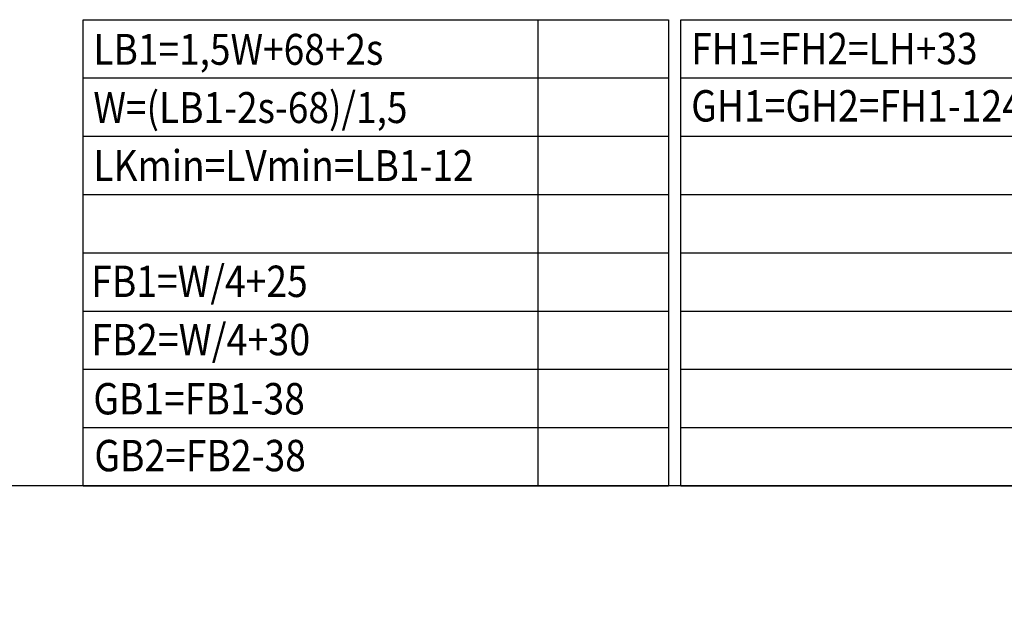
# Model space of a CAD drawing. Units: millimetres. Extents: x -2890 to 6594, y -364 to 5053.
# Drawn here: x 2304 to 2614, y 4240 to 4424 of the extents above; entities that cross this region are included whole.
import ezdxf

# ---------------------------------------------------------------- set-up
doc = ezdxf.new("R2010")
doc.units = ezdxf.units.MM
for name, color, linetype in [('outline-Körperkante', 7, 'Continuous'), ('PLANKOPF', 7, 'Continuous'), ('Text', 5, 'Continuous')]:
    doc.layers.add(name, color=color, linetype=linetype)

# ---------------------------------------------------------------- blocks, each defined once
blk = doc.blocks.new('T3_390_60_63_Formeln')
at = {"layer": 'PLANKOPF'}
blk.add_line((-599.36, 165.01), (-599.36, 183.35), dxfattribs=at)
at = {"layer": 'PLANKOPF', "linetype": 'Continuous'}
for p, q in [((-599.35, 183.35), (-415.28, 183.35)), ((-456.39, 183.35), (-456.39, 36.67)), ((-415.28, 183.35), (-415.28, 36.67)), ((-411.41, 36.67), (-411.41, 183.35)), ((-411.41, 183.35), (-247.1, 183.35)), ((-289.41, 183.35), (-289.41, 36.67)), ((-247.1, 183.35), (-247.1, 36.67)), ((-599.35, 36.67), (-599.36, 165.01)), ((-599.35, 165.01), (-415.28, 165.01)), ((-411.41, 165.01), (-247.1, 165.01)), ((-599.35, 146.68), (-415.28, 146.68)), ((-411.41, 146.68), (-247.1, 146.68)), ((-599.35, 128.34), (-415.28, 128.34)), ((-411.41, 128.34), (-247.1, 128.34)), ((-599.35, 110.01), (-415.28, 110.01)), ((-411.41, 110.01), (-247.1, 110.01)), ((-599.35, 91.67), (-415.28, 91.67)), ((-411.41, 91.67), (-247.1, 91.67)), ((-599.35, 73.34), (-415.28, 73.34)), ((-411.41, 73.34), (-247.1, 73.34)), ((-599.35, 55), (-415.28, 55)), ((-411.41, 55), (-247.1, 55)), ((-599.35, 36.67), (-415.28, 36.67)), ((-411.41, 36.67), (-247.1, 36.67))]:
    blk.add_line(p, q, dxfattribs=at)
at = {"layer": 'PLANKOPF'}
blk.add_point((0, 0), dxfattribs=at)
at = {"layer": 'Text', "oblique": 0}
for s, height, width, p in [('LB1=1,5W+68+2s', 9.7294, 0.878571, (-596.12, 169.15)), ('FH1=FH2=LH+33', 9.8725, 0.866667, (-408.12, 169.33)), ('W=(LB1-2s-68)/1,5', 9.7294, 0.878571, (-596.12, 150.82)), ('GH1=GH2=FH1-124', 9.8725, 0.87, (-408.12, 151.3)), ('LKmin=LVmin=LB1-12', 9.7294, 0.878571, (-596.12, 132.57)), ('FB1=W/4+25', 9.873, 0.87, (-596.79, 96.08)), ('FB2=W/4+30', 9.873, 0.88, (-596.79, 77.74)), ('GB1=FB1-38', 9.873, 0.87, (-596.14, 59.13)), ('GB2=FB2-38', 9.873, 0.87, (-595.82, 41.24))]:
    blk.add_text(s, height=height, dxfattribs=dict(at, width=width)).set_placement(p)
blk = doc.blocks.new('Plankopf_Rahmen_mit_Kopf_forlage')
at = {"layer": 'PLANKOPF'}
blk.add_line((1332.46, 321.22), (200.33, 321.22), dxfattribs=at)

msp = doc.modelspace()

# ---------------------------------------------------------------- block references
at = {"layer": 'outline-Körperkante'}
for name, p in [('Plankopf_Rahmen_mit_Kopf_forlage', (1591.1747, 3955.7449)), ('T3_390_60_63_Formeln', (2923.6376, 4240.2962))]:
    msp.add_blockref(name, p, dxfattribs=at)

doc.saveas('drawing.dxf')
